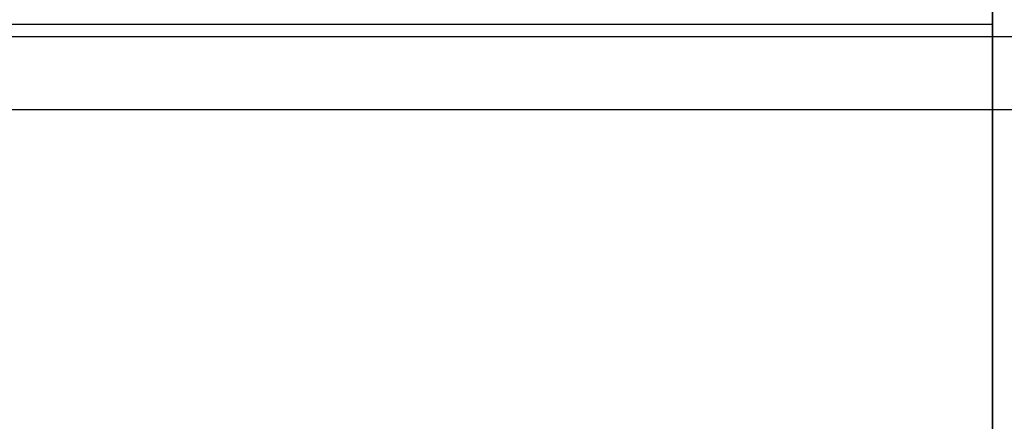
# Model space of a CAD drawing. Units: millimetres. Extents: x -364 to 337, y 566 to 731.
# Drawn here: x 294 to 323, y 665 to 677 of the extents above; entities that cross this region are included whole.
import ezdxf

# ---------------------------------------------------------------- set-up
doc = ezdxf.new("R2010")
doc.units = ezdxf.units.MM
doc.header["$MEASUREMENT"] = 0
doc.layers.get('0').update_dxf_attribs({"color": 8, "linetype": 'CONTINUOUS'})

# ---------------------------------------------------------------- blocks, each defined once
blk = doc.blocks.new('sgBrepBlock__195597680')
at = {"color": 0}
blk.add_line((-350.5, 110), (350.5, 110), dxfattribs=at)
blk.add_spline([(-350.5, 107.907, -10.524), (350.5, 107.907, -10.524)], degree=3, dxfattribs=at)
at = {"color": 0, "invisible_edges": 15}
for points in [[(350.5, 109.532, -5.053), (-350.5, 109.532, -5.053), (-350.5, 110)], [(350.5, 110), (350.5, 109.532, -5.053), (-350.5, 110)], [(350.5, 108.143, -9.934), (-350.5, 108.143, -9.934), (-350.5, 109.532, -5.053)], [(350.5, 109.532, -5.053), (350.5, 108.143, -9.934), (-350.5, 109.532, -5.053)], [(350.5, 105.881, -14.477), (-350.5, 105.881, -14.477), (-350.5, 108.143, -9.934)], [(350.5, 108.143, -9.934), (350.5, 105.881, -14.477), (-350.5, 108.143, -9.934)], [(350.5, 102.823, -18.527), (-350.5, 102.823, -18.527), (-350.5, 105.881, -14.477)], [(350.5, 105.881, -14.477), (350.5, 102.823, -18.527), (-350.5, 105.881, -14.477)], [(350.5, 99.072, -21.945), (-350.5, 99.072, -21.945), (-350.5, 102.823, -18.527)], [(350.5, 102.823, -18.527), (350.5, 99.072, -21.945), (-350.5, 102.823, -18.527)], [(350.5, 94.758, -24.617), (-350.5, 94.758, -24.617), (-350.5, 99.072, -21.945)], [(350.5, 99.072, -21.945), (350.5, 94.758, -24.617), (-350.5, 99.072, -21.945)]]:
    blk.add_3dface(points, dxfattribs=at)
blk = doc.blocks.new('sgBrepBlock__195598032')
at = {"color": 0}
blk.add_polyline3d([(335.5, 97.575, 26.111), (335.5, 99.154, 25.133), (335.5, 100.669, 24.06), (335.5, 102.116, 22.896), (335.5, 103.488, 21.645), (335.5, 104.781, 20.312), (335.5, 105.989, 18.902), (335.5, 107.108, 17.42), (335.5, 108.134, 15.872), (335.5, 109.063, 14.264), (335.5, 109.89, 12.602), (335.5, 110.614, 10.891), (335.5, 111.231, 9.14), (335.5, 111.739, 7.354), (335.5, 112.137, 5.54), (335.5, 112.421, 3.705), (335.5, 112.65, 0)], dxfattribs=at)
blk.add_spline([(-335.5, 110.355, 11.538), (335.5, 110.355, 11.538)], degree=3, dxfattribs=at)
at = {"color": 0, "invisible_edges": 15}
for points in [[(335.5, 110.614, 10.891), (-335.5, 110.614, 10.891), (-335.5, 108.134, 15.872)], [(335.5, 108.134, 15.872), (335.5, 110.614, 10.891), (-335.5, 108.134, 15.872)], [(335.5, 108.134, 15.872), (-335.5, 108.134, 15.872), (-335.5, 104.781, 20.312)], [(335.5, 104.781, 20.312), (335.5, 108.134, 15.872), (-335.5, 104.781, 20.312)], [(335.5, 104.781, 20.312), (-335.5, 104.781, 20.312), (-335.5, 100.669, 24.06)], [(335.5, 100.669, 24.06), (335.5, 104.781, 20.312), (-335.5, 100.669, 24.06)], [(335.5, 100.669, 24.06), (-335.5, 100.669, 24.06), (-335.5, 95.939, 26.989)], [(335.5, 95.939, 26.989), (335.5, 100.669, 24.06), (-335.5, 95.939, 26.989)]]:
    blk.add_3dface(points, dxfattribs=at)
blk = doc.blocks.new('sgBrepBlock__195598208')
at = {"color": 0}
for points in [[(335.5, 82.5, 82.5), (335.5, 87.579, 82.344), (335.5, 92.638, 81.875), (335.5, 97.659, 81.095), (335.5, 102.623, 80.008), (335.5, 107.51, 78.618), (335.5, 112.302, 76.929), (335.5, 116.982, 74.948), (335.5, 121.53, 72.684), (335.5, 125.931, 70.143), (335.5, 130.166, 67.336)], [(335.5, 130.166, -67.336), (335.5, 125.931, -70.143), (335.5, 121.53, -72.684), (335.5, 116.982, -74.948), (335.5, 112.302, -76.929), (335.5, 107.51, -78.618), (335.5, 102.623, -80.008), (335.5, 97.659, -81.095), (335.5, 92.638, -81.875), (335.5, 82.5, -82.5)]]:
    blk.add_polyline3d(points, dxfattribs=at)
at = {"color": 0, "invisible_edges": 15}
for points in [[(350.5, 112.302, -76.929), (335.5, 97.659, -81.095), (335.5, 112.302, -76.929)], [(350.5, 112.302, -76.929), (350.5, 97.659, -81.095), (335.5, 97.659, -81.095)], [(350.5, 112.302, 76.929), (335.5, 112.302, 76.929), (335.5, 97.659, 81.095)], [(350.5, 97.659, 81.095), (350.5, 112.302, 76.929), (335.5, 97.659, 81.095)]]:
    blk.add_3dface(points, dxfattribs=at)
blk = doc.blocks.new('sgBrepBlock__195613520')
at = {"color": 0}
for points in [[(335.5, 82.5, 82.5), (335.5, 87.579, 82.344), (335.5, 92.638, 81.875), (335.5, 97.659, 81.095), (335.5, 102.623, 80.008), (335.5, 107.51, 78.618), (335.5, 112.302, 76.929), (335.5, 116.982, 74.948), (335.5, 121.53, 72.684), (335.5, 125.931, 70.143), (335.5, 130.166, 67.336)], [(335.5, 130.166, -67.336), (335.5, 125.931, -70.143), (335.5, 121.53, -72.684), (335.5, 116.982, -74.948), (335.5, 112.302, -76.929), (335.5, 107.51, -78.618), (335.5, 102.623, -80.008), (335.5, 97.659, -81.095), (335.5, 92.638, -81.875), (335.5, 82.5, -82.5)], [(335.5, 112.65, 0), (335.5, 112.593, -1.856), (335.5, 112.421, -3.705), (335.5, 112.137, -5.54), (335.5, 111.739, -7.354), (335.5, 111.231, -9.14), (335.5, 110.614, -10.891), (335.5, 109.89, -12.602), (335.5, 109.063, -14.264), (335.5, 108.134, -15.872), (335.5, 107.108, -17.42), (335.5, 105.989, -18.902), (335.5, 104.781, -20.312), (335.5, 103.488, -21.645), (335.5, 102.116, -22.896), (335.5, 100.669, -24.06), (335.5, 99.154, -25.133), (335.5, 97.575, -26.111)], [(335.5, 97.575, 26.111), (335.5, 99.154, 25.133), (335.5, 100.669, 24.06), (335.5, 102.116, 22.896), (335.5, 103.488, 21.645), (335.5, 104.781, 20.312), (335.5, 105.989, 18.902), (335.5, 107.108, 17.42), (335.5, 108.134, 15.872), (335.5, 109.063, 14.264), (335.5, 109.89, 12.602), (335.5, 110.614, 10.891), (335.5, 111.231, 9.14), (335.5, 111.739, 7.354), (335.5, 112.137, 5.54), (335.5, 112.421, 3.705), (335.5, 112.65, 0)]]:
    blk.add_polyline3d(points, dxfattribs=at)
at = {"color": 0, "invisible_edges": 15}
for points in [[(335.5, 108.134, -15.872), (335.5, 125.864, -35.233), (335.5, 124.231, -35.538)], [(335.5, 110.614, -10.891), (335.5, 125.864, -35.233), (335.5, 108.134, -15.872)], [(335.5, 125.864, 35.233), (335.5, 110.614, 10.891), (335.5, 108.134, 15.872)], [(335.5, 124.231, 35.538), (335.5, 125.864, 35.233), (335.5, 108.134, 15.872)], [(335.5, 108.134, -15.872), (335.5, 124.231, -35.538), (335.5, 122.683, -36.138)], [(335.5, 122.683, 36.138), (335.5, 124.231, 35.538), (335.5, 108.134, 15.872)], [(335.5, 104.781, -20.312), (335.5, 122.683, -36.138), (335.5, 121.27, -37.012)], [(335.5, 108.134, -15.872), (335.5, 122.683, -36.138), (335.5, 104.781, -20.312)], [(335.5, 104.781, 20.312), (335.5, 122.683, 36.138), (335.5, 108.134, 15.872)], [(335.5, 121.27, 37.012), (335.5, 122.683, 36.138), (335.5, 104.781, 20.312)], [(335.5, 104.781, -20.312), (335.5, 121.27, -37.012), (335.5, 120.043, -38.131)], [(335.5, 120.043, 38.131), (335.5, 121.27, 37.012), (335.5, 104.781, 20.312)], [(335.5, 100.669, -24.06), (335.5, 120.043, -38.131), (335.5, 119.042, -39.456)], [(335.5, 100.669, -24.06), (335.5, 104.781, -20.312), (335.5, 120.043, -38.131)], [(335.5, 100.669, 24.06), (335.5, 119.042, 39.456), (335.5, 120.043, 38.131)], [(335.5, 100.669, 24.06), (335.5, 120.043, 38.131), (335.5, 104.781, 20.312)], [(335.5, 97.659, 81.095), (335.5, 112.302, 76.929), (335.5, 119.042, 48.932)], [(335.5, 97.659, 81.095), (335.5, 119.042, 48.932), (335.5, 118.302, 47.445)], [(335.5, 119.042, -48.932), (335.5, 112.302, -76.929), (335.5, 97.659, -81.095)], [(335.5, 118.302, -47.445), (335.5, 119.042, -48.932), (335.5, 97.659, -81.095)], [(335.5, 100.669, -24.06), (335.5, 119.042, -39.456), (335.5, 118.302, -40.943)], [(335.5, 100.669, 24.06), (335.5, 118.302, 40.943), (335.5, 119.042, 39.456)], [(335.5, 97.659, 81.095), (335.5, 118.302, 47.445), (335.5, 90.751, 28.999)], [(335.5, 95.939, -26.989), (335.5, 118.302, -40.943), (335.5, 117.847, -42.54)], [(335.5, 95.939, -26.989), (335.5, 100.669, -24.06), (335.5, 118.302, -40.943)], [(335.5, 90.751, -28.999), (335.5, 117.847, -45.848), (335.5, 118.302, -47.445)], [(335.5, 90.751, -28.999), (335.5, 118.302, -47.445), (335.5, 97.659, -81.095)], [(335.5, 95.939, 26.989), (335.5, 118.302, 40.943), (335.5, 100.669, 24.06)], [(335.5, 95.939, 26.989), (335.5, 117.847, 42.54), (335.5, 118.302, 40.943)], [(335.5, 90.751, 28.999), (335.5, 118.302, 47.445), (335.5, 117.847, 45.848)], [(335.5, 95.939, -26.989), (335.5, 117.847, -42.54), (335.5, 117.694, -44.194)], [(335.5, 90.751, -28.999), (335.5, 117.694, -44.194), (335.5, 117.847, -45.848)], [(335.5, 95.939, 26.989), (335.5, 117.694, 44.194), (335.5, 117.847, 42.54)], [(335.5, 90.751, 28.999), (335.5, 117.847, 45.848), (335.5, 117.694, 44.194)], [(335.5, 90.751, -28.999), (335.5, 95.939, -26.989), (335.5, 117.694, -44.194)], [(335.5, 90.751, 28.999), (335.5, 117.694, 44.194), (335.5, 95.939, 26.989)]]:
    blk.add_3dface(points, dxfattribs=at)
blk = doc.blocks.new('sgBrepBlock__195614048')
at = {"color": 0}
blk.add_polyline3d([(335.5, 112.65, 0), (335.5, 112.593, -1.856), (335.5, 112.421, -3.705), (335.5, 112.137, -5.54), (335.5, 111.739, -7.354), (335.5, 111.231, -9.14), (335.5, 110.614, -10.891), (335.5, 109.89, -12.602), (335.5, 109.063, -14.264), (335.5, 108.134, -15.872), (335.5, 107.108, -17.42), (335.5, 105.989, -18.902), (335.5, 104.781, -20.312), (335.5, 103.488, -21.645), (335.5, 102.116, -22.896), (335.5, 100.669, -24.06), (335.5, 99.154, -25.133), (335.5, 97.575, -26.111)], dxfattribs=at)
blk.add_spline([(-335.5, 110.355, -11.538), (335.5, 110.355, -11.538)], degree=3, dxfattribs=at)
at = {"color": 0, "invisible_edges": 15}
for points in [[(335.5, 108.134, -15.872), (-335.5, 108.134, -15.872), (-335.5, 110.614, -10.891)], [(335.5, 110.614, -10.891), (335.5, 108.134, -15.872), (-335.5, 110.614, -10.891)], [(335.5, 104.781, -20.312), (-335.5, 104.781, -20.312), (-335.5, 108.134, -15.872)], [(335.5, 108.134, -15.872), (335.5, 104.781, -20.312), (-335.5, 108.134, -15.872)], [(335.5, 100.669, -24.06), (-335.5, 100.669, -24.06), (-335.5, 104.781, -20.312)], [(335.5, 104.781, -20.312), (335.5, 100.669, -24.06), (-335.5, 104.781, -20.312)], [(335.5, 95.939, -26.989), (-335.5, 95.939, -26.989), (-335.5, 100.669, -24.06)], [(335.5, 100.669, -24.06), (335.5, 95.939, -26.989), (-335.5, 100.669, -24.06)]]:
    blk.add_3dface(points, dxfattribs=at)
blk = doc.blocks.new('sgBrepBlock__195614400')
at = {"color": 0}
blk.add_line((-350.5, 110), (350.5, 110), dxfattribs=at)
blk.add_spline([(-350.5, 107.907, 10.524), (350.5, 107.907, 10.524)], degree=3, dxfattribs=at)
at = {"color": 0, "invisible_edges": 15}
for points in [[(350.5, 109.532, 5.053), (350.5, 110), (-350.5, 110)], [(350.5, 109.532, 5.053), (-350.5, 110), (-350.5, 109.532, 5.053)], [(350.5, 108.143, 9.934), (-350.5, 109.532, 5.053), (-350.5, 108.143, 9.934)], [(350.5, 108.143, 9.934), (350.5, 109.532, 5.053), (-350.5, 109.532, 5.053)], [(350.5, 105.881, 14.477), (-350.5, 108.143, 9.934), (-350.5, 105.881, 14.477)], [(350.5, 105.881, 14.477), (350.5, 108.143, 9.934), (-350.5, 108.143, 9.934)], [(350.5, 102.823, 18.527), (-350.5, 105.881, 14.477), (-350.5, 102.823, 18.527)], [(350.5, 102.823, 18.527), (350.5, 105.881, 14.477), (-350.5, 105.881, 14.477)], [(350.5, 99.072, 21.945), (-350.5, 102.823, 18.527), (-350.5, 99.072, 21.945)], [(350.5, 99.072, 21.945), (350.5, 102.823, 18.527), (-350.5, 102.823, 18.527)], [(350.5, 94.758, 24.617), (-350.5, 99.072, 21.945), (-350.5, 94.758, 24.617)], [(350.5, 94.758, 24.617), (350.5, 99.072, 21.945), (-350.5, 99.072, 21.945)]]:
    blk.add_3dface(points, dxfattribs=at)
blk = doc.blocks.new('sgBrepBlock_gl_l+r_864689984')
at = {"color": 0}
for name in ['sgBrepBlock__195598208', 'sgBrepBlock__195613520', 'sgBrepBlock__195598032', 'sgBrepBlock__195614048', 'sgBrepBlock__195597680', 'sgBrepBlock__195614400']:
    blk.add_blockref(name, (0, 0), dxfattribs=at)

msp = doc.modelspace()

# ---------------------------------------------------------------- block references
at = {"color": 0}
msp.add_blockref('sgBrepBlock_gl_l+r_864689984', (-13.083, 566.448), dxfattribs=at)

doc.saveas('drawing.dxf')
